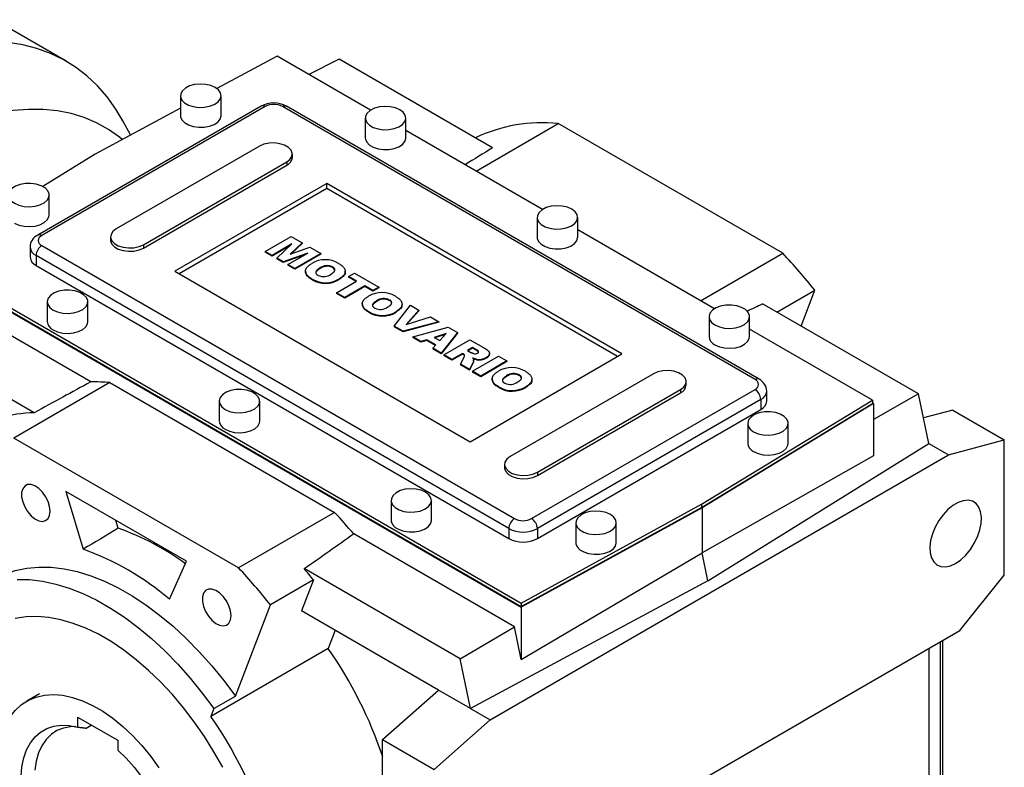
# Model space of a CAD drawing. Extents: x 341 to 3193, y -466 to 1591.
# Drawn here: x 2682 to 2925, y 406 to 590 of the extents above; entities that cross this region are included whole.
import ezdxf

# ---------------------------------------------------------------- set-up
doc = ezdxf.new("R2010")
doc.units = 0
doc.header["$MEASUREMENT"] = 0

msp = doc.modelspace()

# ---------------------------------------------------------------- linework, layer by layer
at = {"color": 7, "linetype": 'Continuous', "lineweight": -3}
for p, q in [((2693.38, 579.97), (2675.7, 590.18)), ((2745.47, 581.21), (2730.59, 573.2)), ((2768.56, 567.88), (2745.47, 581.21)), ((2760.8, 580.45), (2753.35, 576.66)), ((2798.68, 558.58), (2760.8, 580.45)), ((2721.63, 571.43), (2721.63, 566.53)), ((2731.63, 566.53), (2731.63, 571.43)), ((2741.54, 568.88), (2686.39, 537.04)), ((2742.54, 568.78), (2687.39, 536.94)), ((2863.46, 501.43), (2746.78, 568.78)), ((2864.46, 501.52), (2747.78, 568.88)), ((2721.63, 568.38), (2700.61, 557.06)), ((2709.33, 561.76), (2707.41, 565.25)), ((2767.24, 565.92), (2767.24, 561.02)), ((2777.24, 561.02), (2777.24, 565.92)), ((2794.59, 552.86), (2814.88, 564.57)), ((2870.31, 532.57), (2814.88, 564.57)), ((2810.99, 543.39), (2777.24, 562.87)), ((2741.13, 558.98), (2705.77, 538.57)), ((2700.61, 557.06), (2687.64, 549.04)), ((2749.24, 556.23), (2749.24, 557.04)), ((2712.49, 534.69), (2747.84, 555.1)), ((2712.49, 533.88), (2747.84, 554.29)), ((2747.84, 555.1), (2747.84, 554.29)), ((2757.74, 549.8), (2720.27, 528.16)), ((2830.58, 507.75), (2757.74, 549.8)), ((2757.74, 548.57), (2757.74, 549.8)), ((2689.2, 542.04), (2689.2, 546.94)), ((2757.74, 548.57), (2721.33, 527.55)), ((2829.52, 507.14), (2757.74, 548.57)), ((2809.67, 541.43), (2809.67, 536.53)), ((2819.67, 536.53), (2819.67, 541.43)), ((2853.42, 518.9), (2819.67, 538.38)), ((2704.38, 536.63), (2704.38, 535.82)), ((2712.49, 534.69), (2712.49, 533.88)), ((2742.56, 533.01), (2748.99, 536.72)), ((2749.15, 534.89), (2744.23, 532.05)), ((2745.44, 531.34), (2749.15, 534.89)), ((2751.66, 535.18), (2748.72, 532.37)), ((2748.99, 536.72), (2751.66, 535.18)), ((2751.66, 535.02), (2748.99, 532.46)), ((2751.66, 535.18), (2751.66, 535.02)), ((2684.51, 534.08), (2684.51, 531.63)), ((2687.39, 534.49), (2804.06, 467.14)), ((2744.23, 532.05), (2742.56, 533.01)), ((2742.56, 533.01), (2742.56, 532.85)), ((2744.23, 531.88), (2742.56, 532.85)), ((2748.72, 534.48), (2744.23, 531.88)), ((2753.07, 532.62), (2746.94, 530.48)), ((2748.15, 529.78), (2753.07, 532.62)), ((2748.72, 532.37), (2753.59, 534.07)), ((2756.25, 532.53), (2749.82, 528.82)), ((2756.25, 532.37), (2749.82, 528.65)), ((2753.59, 534.07), (2756.25, 532.53)), ((2756.25, 532.53), (2756.25, 532.37)), ((2850.02, 520.86), (2870.31, 532.57)), ((2658.5, 530.35), (2805.75, 445.34)), ((2658.78, 531.17), (2805.75, 446.32)), ((2658.78, 530.35), (2805.75, 445.5)), ((2802.65, 464.69), (2685.97, 532.04)), ((2685.97, 532.04), (2685.97, 529.59)), ((2744.23, 532.05), (2744.23, 531.88)), ((2746.94, 530.48), (2745.44, 531.34)), ((2745.44, 531.34), (2745.44, 531.18)), ((2746.94, 530.32), (2745.44, 531.18)), ((2752.36, 532.21), (2746.94, 530.32)), ((2746.94, 530.48), (2746.94, 530.32)), ((2685.97, 529.59), (2802.65, 462.24)), ((2720.27, 528.16), (2793.1, 486.12)), ((2749.82, 528.82), (2748.15, 529.78)), ((2748.15, 529.78), (2748.15, 529.62)), ((2749.82, 528.65), (2748.15, 529.62)), ((2749.82, 528.82), (2749.82, 528.65)), ((2752.48, 528.18), (2752.48, 527.98)), ((2756.04, 528.94), (2756.04, 528.77)), ((2759.16, 529.21), (2759.16, 529.05)), ((2762.29, 527.94), (2762.29, 528.15)), ((2763.1, 526.84), (2764.6, 527.71)), ((2764.6, 527.71), (2770.61, 524.24)), ((2754.15, 526.22), (2754.15, 526.06)), ((2760.17, 522.84), (2765.1, 525.69)), ((2760.76, 526.27), (2760.76, 526.1)), ((2765.1, 525.69), (2763.1, 526.84)), ((2763.1, 526.84), (2763.1, 526.68)), ((2764.96, 525.6), (2763.1, 526.68)), ((2699.49, 500.85), (2660.4, 523.41)), ((2762.18, 521.68), (2760.17, 522.84)), ((2760.17, 522.84), (2760.17, 522.68)), ((2762.18, 521.52), (2760.17, 522.68)), ((2767.1, 524.53), (2762.18, 521.68)), ((2767.1, 524.37), (2762.18, 521.52)), ((2769.11, 523.37), (2767.1, 524.53)), ((2767.1, 524.53), (2767.1, 524.37)), ((2769.11, 523.21), (2767.1, 524.37)), ((2770.61, 524.24), (2769.11, 523.37)), ((2770.61, 524.08), (2769.11, 523.21)), ((2769.11, 523.37), (2769.11, 523.21)), ((2770.61, 524.24), (2770.61, 524.08)), ((2868.86, 518.07), (2878.19, 523.45)), ((2874.8, 514.64), (2878.19, 523.45)), ((2688.75, 520.61), (2688.75, 515.71)), ((2698.75, 515.71), (2698.75, 520.61)), ((2762.18, 521.68), (2762.18, 521.52)), ((2770.06, 520.84), (2770.06, 520.68)), ((2773.18, 521.12), (2773.18, 520.95)), ((2903.81, 497.89), (2865.3, 520.12)), ((2766.51, 520.09), (2766.51, 519.88)), ((2768.17, 518.13), (2768.17, 517.96)), ((2774.39, 514.63), (2778.37, 519.76)), ((2774.79, 518.17), (2774.79, 518.01)), ((2776.31, 519.85), (2776.31, 520.05)), ((2780.46, 518.55), (2777.3, 515.04)), ((2780.46, 518.39), (2777.5, 515.1)), ((2778.37, 519.76), (2780.46, 518.55)), ((2780.46, 518.55), (2780.46, 518.39)), ((2785.39, 515.71), (2776.56, 513.38)), ((2785.39, 515.55), (2776.56, 513.22)), ((2777.3, 515.04), (2783.36, 516.88)), ((2783.36, 516.88), (2785.39, 515.71)), ((2785.39, 515.71), (2785.39, 515.55)), ((2852.09, 516.94), (2852.09, 512.04)), ((2862.09, 512.04), (2862.09, 516.94)), ((2685.54, 493.27), (2647.67, 515.13)), ((2776.56, 513.38), (2774.39, 514.63)), ((2774.39, 514.63), (2774.39, 514.47)), ((2776.56, 513.22), (2774.39, 514.47)), ((2776.56, 513.38), (2776.56, 513.22)), ((2778.96, 512), (2787.74, 514.35)), ((2790, 513.04), (2785.97, 507.95)), ((2790, 512.88), (2785.97, 507.79)), ((2787.74, 514.35), (2790, 513.04)), ((2790, 513.04), (2790, 512.88)), ((2892.44, 496.37), (2862.09, 513.89)), ((2780.99, 510.82), (2778.96, 512)), ((2778.96, 512), (2778.96, 511.83)), ((2780.99, 510.66), (2778.96, 511.83)), ((2782.4, 511.26), (2780.99, 510.82)), ((2782.4, 511.1), (2780.99, 510.66)), ((2780.99, 510.82), (2780.99, 510.66)), ((2784.64, 509.97), (2782.4, 511.26)), ((2782.4, 511.26), (2782.4, 511.1)), ((2784.54, 509.86), (2782.4, 511.1)), ((2787.21, 512.76), (2784.25, 511.84)), ((2784.25, 511.84), (2785.64, 511.03)), ((2787, 512.53), (2784.43, 511.73)), ((2785.64, 511.03), (2787.21, 512.76)), ((2786.64, 507.56), (2793.07, 511.27)), ((2793.07, 511.27), (2796.4, 509.35)), ((2783.88, 509.16), (2784.64, 509.97)), ((2785.97, 507.95), (2783.88, 509.16)), ((2783.88, 509.16), (2783.88, 508.99)), ((2785.97, 507.79), (2783.88, 508.99)), ((2785.97, 507.95), (2785.97, 507.79)), ((2793.73, 509.35), (2792.48, 508.62)), ((2792.48, 508.62), (2793.33, 508.13)), ((2793.73, 509.18), (2792.62, 508.54)), ((2794.62, 508.84), (2793.73, 509.35)), ((2793.73, 509.35), (2793.73, 509.18)), ((2794.62, 508.67), (2793.73, 509.18)), ((2794.62, 508.84), (2794.62, 508.67)), ((2788.64, 506.41), (2786.64, 507.56)), ((2786.64, 507.56), (2786.64, 507.4)), ((2788.64, 506.24), (2786.64, 507.4)), ((2791.23, 507.9), (2788.64, 506.41)), ((2791.23, 507.74), (2788.64, 506.24)), ((2788.64, 506.41), (2788.64, 506.24)), ((2790.72, 505.21), (2791.61, 506.94)), ((2791.41, 507.8), (2791.23, 507.9)), ((2791.23, 507.9), (2791.23, 507.74)), ((2791.41, 507.64), (2791.23, 507.74)), ((2791.41, 507.8), (2791.41, 507.64)), ((2793.82, 505.53), (2792.98, 503.9)), ((2793.1, 486.12), (2830.58, 507.75)), ((2793.73, 503.47), (2800.16, 507.18)), ((2793.82, 505.53), (2793.82, 505.37)), ((2793.99, 506.03), (2793.99, 506.23)), ((2794.68, 506.48), (2794.68, 506.31)), ((2802.17, 506.02), (2795.74, 502.31)), ((2802.17, 505.86), (2795.74, 502.15)), ((2797.12, 506.87), (2797.12, 506.7)), ((2797.9, 507.69), (2797.9, 507.9)), ((2800.16, 507.18), (2802.17, 506.02)), ((2802.17, 506.02), (2802.17, 505.86)), ((2792.98, 503.9), (2790.72, 505.21)), ((2790.72, 505.21), (2790.72, 505.04)), ((2792.98, 503.74), (2790.72, 505.04)), ((2793.82, 505.37), (2792.98, 503.74)), ((2792.98, 503.9), (2792.98, 503.74)), ((2793.73, 503.47), (2793.73, 503.3)), ((2795.74, 502.31), (2793.73, 503.47)), ((2795.74, 502.15), (2793.73, 503.3)), ((2704.22, 500.69), (2680.53, 487.01)), ((2704.22, 500.69), (2759.65, 468.69)), ((2795.74, 502.31), (2795.74, 502.15)), ((2798.57, 501.58), (2798.57, 501.38)), ((2802.12, 502.33), (2802.12, 502.17)), ((2838.35, 502.85), (2803, 482.44)), ((2805.24, 502.61), (2805.24, 502.45)), ((2808.37, 501.34), (2808.37, 501.54)), ((2846.46, 500.1), (2846.46, 500.92)), ((2800.23, 499.62), (2800.23, 499.46)), ((2806.85, 499.66), (2806.85, 499.5)), ((2808.3, 467.14), (2863.46, 498.98)), ((2809.72, 478.57), (2845.07, 498.98)), ((2845.07, 498.98), (2845.07, 498.16)), ((2866.34, 496.12), (2866.34, 498.57)), ((2731.18, 496.12), (2731.18, 491.22)), ((2741.18, 491.22), (2741.18, 496.12)), ((2809.72, 477.75), (2845.07, 498.16)), ((2864.87, 496.53), (2809.72, 464.69)), ((2850.23, 470.69), (2892.44, 496.37)), ((2864.87, 496.53), (2864.87, 494.08)), ((2892.44, 496.37), (2892.44, 495.55)), ((2903.81, 497.89), (2892.72, 491.6)), ((2906.31, 485.66), (2903.81, 497.89)), ((2809.72, 462.24), (2864.87, 494.08)), ((2850.23, 469.87), (2892.44, 495.55)), ((2892.72, 495.55), (2850.37, 469.79)), ((2892.72, 495.55), (2892.44, 495.71)), ((2892.72, 495.55), (2892.72, 482.63)), ((2912.25, 493.89), (2905.02, 491.96)), ((2912.25, 493.89), (2924.97, 486.54)), ((2861.64, 490.61), (2861.64, 485.71)), ((2871.64, 485.71), (2871.64, 490.61)), ((2735.96, 455.02), (2680.53, 487.01)), ((2911.19, 482.85), (2924.97, 486.54)), ((2924.97, 453.21), (2924.97, 486.54)), ((2851.79, 451.83), (2906.31, 485.66)), ((2906.31, 485.66), (2911.19, 482.85)), ((2798.05, 417.54), (2911.19, 482.85)), ((2892.72, 482.63), (2850.37, 458.74)), ((2801.61, 480.51), (2801.61, 479.69)), ((2809.72, 478.57), (2809.72, 477.75)), ((2723.12, 456.65), (2693.37, 473.83)), ((2693.37, 473.83), (2697.61, 459.58)), ((2773.6, 471.63), (2773.6, 466.73)), ((2783.6, 466.73), (2783.6, 471.63)), ((2805.75, 446.32), (2850.23, 470.69)), ((2805.75, 445.5), (2850.23, 469.87)), ((2850.37, 469.79), (2805.75, 445.34)), ((2850.23, 470.69), (2850.23, 469.87)), ((2850.37, 469.79), (2850.37, 458.74)), ((2706.27, 464.77), (2705.69, 466.71)), ((2759.65, 468.69), (2735.96, 455.02)), ((2802.65, 464.69), (2802.65, 462.24)), ((2809.72, 464.69), (2809.72, 462.24)), ((2819.21, 466.12), (2819.21, 461.22)), ((2829.21, 461.22), (2829.21, 466.12)), ((2804.11, 440.45), (2764.38, 463.39)), ((2805.75, 432.42), (2850.37, 458.74)), ((2851.79, 451.83), (2850.37, 458.74)), ((2718.89, 447.3), (2723.12, 456.65)), ((2790.67, 432.58), (2752.17, 454.81)), ((2914.01, 439.57), (2924.97, 453.21)), ((2754.45, 452.02), (2743.84, 445.89)), ((2754.45, 452.02), (2751.51, 444.4)), ((2851.79, 451.83), (2793.18, 420.35)), ((2735.17, 423.37), (2743.84, 445.89)), ((2805.75, 446.32), (2805.75, 445.5)), ((2805.75, 445.34), (2805.75, 432.42)), ((2785.32, 424.88), (2751.51, 444.4)), ((2790.67, 432.58), (2804.11, 440.45)), ((2805.75, 432.42), (2804.11, 440.45)), ((2759.84, 439.6), (2758.1, 435.09)), ((2795.22, 370.99), (2914.01, 439.57)), ((2758.1, 435.09), (2729.11, 418.35)), ((2906.38, 435.17), (2906.38, 359.06)), ((2909.21, 360.69), (2909.21, 436.8)), ((2909.77, 401.6), (2909.77, 437.12)), ((2793.18, 420.35), (2790.67, 432.58)), ((2686.86, 423.96), (2683.68, 422.12)), ((2729.86, 420.31), (2735.17, 423.37)), ((2771.53, 412.66), (2785.32, 424.88)), ((2793.18, 420.35), (2785.32, 424.88)), ((2696.23, 418.18), (2706.13, 412.47)), ((2696.23, 418.18), (2696.23, 415.73)), ((2729.86, 420.31), (2729.11, 418.35)), ((2793.18, 420.35), (2798.05, 417.54)), ((2698.35, 415.49), (2699.62, 416.22)), ((2784.26, 405.31), (2798.05, 417.54)), ((2706.13, 412.47), (2706.13, 410.02)), ((2771.53, 412.66), (2784.26, 405.31)), ((2771.53, 398.27), (2771.53, 412.66))]:
    msp.add_line(p, q, dxfattribs=at)
at = {"color": 7, "linetype": 'Continuous', "lineweight": -3, "flags": 128}
for points in [[(2707.41, 565.25), (2705.69, 568.12), (2703.51, 571.15), (2701.11, 573.89), (2698.51, 576.35), (2695.7, 578.5), (2692.71, 580.35), (2689.54, 581.88), (2686.2, 583.09), (2682.71, 583.98), (2679.07, 584.54)], [(2730.17, 573.47), (2729.08, 573.95), (2727.82, 574.24), (2726.46, 574.32), (2725.12, 574.18), (2723.89, 573.85), (2722.86, 573.33), (2722.12, 572.67), (2721.7, 571.92), (2721.66, 571.14), (2721.98, 570.37), (2722.65, 569.69), (2723.61, 569.13), (2724.8, 568.75), (2726.12, 568.56), (2727.48, 568.59), (2728.78, 568.83), (2729.92, 569.26), (2730.81, 569.85), (2731.4, 570.56), (2731.63, 571.33), (2731.49, 572.12), (2730.99, 572.85), (2730.17, 573.47)], [(2746.78, 568.78), (2747.06, 568.91), (2747.33, 568.97), (2747.57, 568.96), (2747.78, 568.88), (2747.78, 568.88)], [(2775.78, 567.96), (2774.69, 568.44), (2773.42, 568.73), (2772.07, 568.81), (2770.73, 568.67), (2769.5, 568.34), (2768.47, 567.82), (2767.72, 567.16), (2767.31, 566.41), (2767.27, 565.63), (2767.59, 564.86), (2768.26, 564.18), (2769.22, 563.62), (2770.41, 563.24), (2771.73, 563.05), (2773.09, 563.08), (2774.39, 563.32), (2775.53, 563.75), (2776.42, 564.34), (2777.01, 565.05), (2777.24, 565.82), (2777.1, 566.61), (2776.6, 567.34), (2775.78, 567.96)], [(2707.27, 560.65), (2706.58, 561.21), (2703.85, 563.14), (2700.94, 564.75), (2697.86, 566.06), (2694.62, 567.04), (2691.24, 567.71), (2687.72, 568.05), (2684.08, 568.06), (2680.33, 567.75), (2676.49, 567.12), (2672.58, 566.17), (2668.6, 564.89), (2664.57, 563.31), (2660.66, 561.48)], [(2721.63, 566.53), (2721.66, 566.24), (2721.98, 565.47), (2722.65, 564.79), (2723.61, 564.23), (2724.8, 563.85), (2726.12, 563.66), (2727.48, 563.69), (2728.78, 563.93), (2729.92, 564.36), (2730.81, 564.95), (2731.4, 565.66), (2731.63, 566.44), (2731.63, 566.53)], [(2747.84, 555.1), (2748.65, 555.73), (2749.13, 556.46), (2749.22, 557.24), (2748.94, 558), (2748.29, 558.69), (2747.33, 559.24), (2746.15, 559.61), (2744.82, 559.78), (2743.48, 559.72), (2742.21, 559.45), (2741.13, 558.98)], [(2767.24, 561.02), (2767.27, 560.73), (2767.59, 559.96), (2768.26, 559.28), (2769.22, 558.72), (2770.41, 558.34), (2771.73, 558.15), (2773.09, 558.18), (2774.39, 558.42), (2775.53, 558.85), (2776.42, 559.44), (2777.01, 560.15), (2777.24, 560.92), (2777.24, 561.02)], [(2680.67, 544.9), (2681.75, 544.42), (2683.02, 544.14), (2684.38, 544.06), (2685.72, 544.19), (2686.95, 544.53), (2687.97, 545.04), (2688.72, 545.7), (2689.13, 546.45), (2689.18, 547.24), (2688.86, 548), (2688.19, 548.68), (2687.23, 549.24), (2686.04, 549.63), (2684.72, 549.81), (2683.36, 549.79), (2682.06, 549.55), (2680.92, 549.12), (2680.02, 548.52), (2679.44, 547.81), (2679.21, 547.04), (2679.35, 546.26), (2679.85, 545.53), (2680.67, 544.9)], [(2680.67, 540), (2681.75, 539.53), (2683.02, 539.24), (2684.38, 539.16), (2685.72, 539.29), (2686.95, 539.63), (2687.97, 540.14), (2688.72, 540.8), (2689.13, 541.55), (2689.2, 542.04)], [(2818.2, 543.47), (2817.12, 543.95), (2815.85, 544.23), (2814.5, 544.31), (2813.15, 544.18), (2811.92, 543.84), (2810.9, 543.33), (2810.15, 542.67), (2809.74, 541.92), (2809.69, 541.13), (2810.01, 540.37), (2810.68, 539.69), (2811.64, 539.13), (2812.83, 538.74), (2814.15, 538.56), (2815.52, 538.59), (2816.81, 538.82), (2817.95, 539.25), (2818.85, 539.85), (2819.43, 540.56), (2819.66, 541.33), (2819.52, 542.11), (2819.02, 542.84), (2818.2, 543.47)], [(2705.77, 538.57), (2704.96, 537.95), (2704.49, 537.22), (2704.39, 536.44), (2704.68, 535.68), (2705.33, 534.99), (2706.28, 534.44), (2707.47, 534.06), (2708.79, 533.9), (2710.14, 533.95), (2711.41, 534.23), (2712.49, 534.69)], [(2704.38, 535.82), (2704.39, 535.62), (2704.68, 534.86), (2705.33, 534.17), (2706.28, 533.62), (2707.47, 533.25), (2708.79, 533.08), (2710.14, 533.14), (2711.41, 533.41), (2712.49, 533.88)], [(2809.67, 536.53), (2809.69, 536.24), (2810.01, 535.47), (2810.68, 534.79), (2811.64, 534.23), (2812.83, 533.85), (2814.15, 533.66), (2815.52, 533.69), (2816.81, 533.92), (2817.95, 534.36), (2818.85, 534.95), (2819.43, 535.66), (2819.66, 536.43), (2819.67, 536.53)], [(2690.22, 518.57), (2691.3, 518.1), (2692.57, 517.81), (2693.92, 517.73), (2695.26, 517.86), (2696.49, 518.2), (2697.52, 518.71), (2698.27, 519.37), (2698.68, 520.12), (2698.72, 520.91), (2698.4, 521.67), (2697.73, 522.36), (2696.77, 522.91), (2695.59, 523.3), (2694.26, 523.48), (2692.9, 523.46), (2691.6, 523.22), (2690.46, 522.79), (2689.57, 522.19), (2688.99, 521.48), (2688.75, 520.71), (2688.89, 519.93), (2689.39, 519.2), (2690.22, 518.57)], [(2853.56, 514.9), (2854.64, 514.42), (2855.91, 514.13), (2857.26, 514.05), (2858.61, 514.19), (2859.83, 514.52), (2860.86, 515.04), (2861.61, 515.7), (2862.02, 516.45), (2862.07, 517.23), (2861.74, 518), (2861.08, 518.68), (2860.11, 519.24), (2858.93, 519.62), (2857.6, 519.81), (2856.24, 519.78), (2854.95, 519.54), (2853.81, 519.11), (2852.91, 518.52), (2852.33, 517.81), (2852.1, 517.04), (2852.23, 516.25), (2852.73, 515.52), (2853.56, 514.9)], [(2690.22, 513.67), (2691.3, 513.2), (2692.57, 512.91), (2693.92, 512.83), (2695.26, 512.96), (2696.49, 513.3), (2697.52, 513.82), (2698.27, 514.47), (2698.68, 515.22), (2698.75, 515.71)], [(2853.56, 510), (2854.64, 509.52), (2855.91, 509.23), (2857.26, 509.15), (2858.61, 509.29), (2859.83, 509.62), (2860.86, 510.14), (2861.61, 510.8), (2862.02, 511.55), (2862.09, 512.04)], [(2845.07, 498.98), (2845.88, 499.6), (2846.35, 500.33), (2846.45, 501.11), (2846.16, 501.87), (2845.52, 502.56), (2844.56, 503.11), (2843.37, 503.48), (2842.05, 503.65), (2840.7, 503.6), (2839.44, 503.32), (2838.35, 502.85)], [(2732.64, 494.08), (2733.73, 493.6), (2734.99, 493.31), (2736.35, 493.23), (2737.69, 493.37), (2738.92, 493.71), (2739.95, 494.22), (2740.69, 494.88), (2741.1, 495.63), (2741.15, 496.41), (2740.83, 497.18), (2740.16, 497.86), (2739.2, 498.42), (2738.01, 498.8), (2736.69, 498.99), (2735.33, 498.96), (2734.03, 498.73), (2732.89, 498.29), (2732, 497.7), (2731.41, 496.99), (2731.18, 496.22), (2731.32, 495.44), (2731.82, 494.7), (2732.64, 494.08)], [(2863.1, 488.57), (2864.19, 488.09), (2865.45, 487.8), (2866.81, 487.72), (2868.15, 487.86), (2869.38, 488.19), (2870.41, 488.71), (2871.15, 489.37), (2871.57, 490.12), (2871.61, 490.9), (2871.29, 491.67), (2870.62, 492.35), (2869.66, 492.91), (2868.47, 493.29), (2867.15, 493.48), (2865.79, 493.45), (2864.49, 493.22), (2863.35, 492.78), (2862.46, 492.19), (2861.87, 491.48), (2861.64, 490.71), (2861.78, 489.93), (2862.28, 489.19), (2863.1, 488.57)], [(2732.64, 489.18), (2733.73, 488.7), (2734.99, 488.42), (2736.35, 488.34), (2737.69, 488.47), (2738.92, 488.81), (2739.95, 489.32), (2740.69, 489.98), (2741.1, 490.73), (2741.18, 491.22)], [(2863.1, 483.67), (2864.19, 483.19), (2865.45, 482.9), (2866.81, 482.82), (2868.15, 482.96), (2869.38, 483.3), (2870.41, 483.81), (2871.15, 484.47), (2871.57, 485.22), (2871.64, 485.71)], [(2803, 482.44), (2802.19, 481.82), (2801.72, 481.09), (2801.62, 480.31), (2801.91, 479.55), (2802.56, 478.86), (2803.51, 478.31), (2804.7, 477.94), (2806.02, 477.77), (2807.37, 477.83), (2808.63, 478.1), (2809.72, 478.57)], [(2801.61, 479.69), (2801.62, 479.49), (2801.91, 478.73), (2802.56, 478.05), (2803.51, 477.49), (2804.7, 477.12), (2806.02, 476.95), (2807.37, 477.01), (2808.63, 477.28), (2809.72, 477.75)], [(2689.46, 468.97), (2689.33, 470.15), (2688.94, 471.39), (2688.34, 472.61), (2687.55, 473.7), (2686.64, 474.6), (2685.68, 475.23), (2684.74, 475.55), (2683.88, 475.53), (2683.18, 475.18), (2682.68, 474.51), (2682.42, 473.59), (2682.42, 472.48), (2682.68, 471.26), (2683.18, 470.02), (2683.88, 468.86), (2684.74, 467.85), (2685.68, 467.08), (2686.64, 466.6), (2687.55, 466.45), (2688.34, 466.64), (2688.94, 467.15), (2689.33, 467.95), (2689.46, 468.97)], [(2782.14, 473.67), (2781.05, 474.14), (2779.79, 474.43), (2778.43, 474.51), (2777.09, 474.38), (2775.86, 474.04), (2774.84, 473.52), (2774.09, 472.87), (2773.68, 472.12), (2773.63, 471.33), (2773.95, 470.57), (2774.62, 469.88), (2775.58, 469.33), (2776.77, 468.94), (2778.09, 468.76), (2779.45, 468.78), (2780.75, 469.02), (2781.89, 469.45), (2782.78, 470.04), (2783.37, 470.75), (2783.6, 471.53), (2783.46, 472.31), (2782.96, 473.04), (2782.14, 473.67)], [(2912.95, 456.11), (2914.23, 457), (2915.46, 458.15), (2916.59, 459.52), (2917.57, 461.06), (2918.35, 462.69), (2918.92, 464.35), (2919.24, 465.97), (2919.31, 467.5), (2919.11, 468.85), (2918.67, 469.99), (2917.99, 470.86), (2917.1, 471.42), (2916.04, 471.66), (2914.86, 471.57), (2913.6, 471.14), (2912.31, 470.4), (2911.05, 469.37), (2909.87, 468.1), (2908.81, 466.64), (2907.92, 465.05), (2907.24, 463.39), (2906.79, 461.74), (2906.6, 460.16), (2906.66, 458.71), (2906.99, 457.46), (2907.55, 456.45), (2908.34, 455.73), (2909.32, 455.33), (2910.44, 455.25), (2911.67, 455.52), (2912.95, 456.11)], [(2773.6, 466.73), (2773.63, 466.43), (2773.95, 465.67), (2774.62, 464.98), (2775.58, 464.43), (2776.77, 464.04), (2778.09, 463.86), (2779.45, 463.88), (2780.75, 464.12), (2781.89, 464.55), (2782.78, 465.14), (2783.37, 465.85), (2783.6, 466.63), (2783.6, 466.73)], [(2827.75, 468.16), (2826.66, 468.63), (2825.4, 468.92), (2824.04, 469), (2822.7, 468.87), (2821.47, 468.53), (2820.44, 468.01), (2819.7, 467.36), (2819.28, 466.61), (2819.24, 465.82), (2819.56, 465.06), (2820.23, 464.37), (2821.19, 463.82), (2822.38, 463.43), (2823.7, 463.24), (2825.06, 463.27), (2826.36, 463.51), (2827.5, 463.94), (2828.39, 464.53), (2828.98, 465.24), (2829.21, 466.02), (2829.07, 466.8), (2828.57, 467.53), (2827.75, 468.16)], [(2819.21, 461.22), (2819.24, 460.92), (2819.56, 460.16), (2820.23, 459.47), (2821.19, 458.92), (2822.38, 458.53), (2823.7, 458.35), (2825.06, 458.37), (2826.36, 458.61), (2827.5, 459.04), (2828.39, 459.63), (2828.98, 460.34), (2829.21, 461.12), (2829.21, 461.22)], [(2675.75, 452.18), (2678.19, 453.4), (2680.86, 454.33), (2683.68, 454.93), (2686.63, 455.21), (2689.71, 455.16), (2692.88, 454.78), (2696.14, 454.08), (2699.47, 453.06), (2702.84, 451.72), (2706.25, 450.07), (2709.67, 448.12), (2713.07, 445.89), (2716.46, 443.37), (2719.79, 440.6), (2723.07, 437.58), (2726.26, 434.32), (2729.35, 430.86), (2732.32, 427.2), (2735.17, 423.37)], [(2681.33, 452.15), (2684.4, 452.1), (2687.58, 451.72), (2690.84, 451.02), (2694.16, 450), (2697.54, 448.66), (2700.95, 447.01), (2704.36, 445.06), (2707.77, 442.82), (2711.15, 440.31), (2714.49, 437.54), (2717.76, 434.52), (2720.95, 431.26), (2724.05, 427.8), (2727.02, 424.14), (2729.86, 420.31)], [(2734.11, 443.2), (2733.98, 444.38), (2733.59, 445.62), (2732.98, 446.83), (2732.2, 447.93), (2731.29, 448.82), (2730.33, 449.45), (2729.39, 449.77), (2728.53, 449.75), (2727.83, 449.4), (2727.33, 448.74), (2727.07, 447.82), (2727.07, 446.71), (2727.33, 445.49), (2727.83, 444.25), (2728.53, 443.08), (2729.39, 442.08), (2730.33, 441.31), (2731.29, 440.83), (2732.2, 440.68), (2732.98, 440.86), (2733.59, 441.38), (2733.98, 442.17), (2734.11, 443.2)], [(2732.05, 405.81), (2729.88, 409.67), (2727.54, 413.42), (2725.04, 417.04), (2722.39, 420.5), (2719.62, 423.78), (2716.73, 426.86), (2713.76, 429.72), (2710.72, 432.34), (2707.63, 434.71), (2704.51, 436.8), (2701.38, 438.61), (2698.26, 440.12), (2695.16, 441.32), (2692.12, 442.21), (2689.15, 442.78), (2686.27, 443.03), (2683.5, 442.95), (2680.85, 442.54)], [(2676.55, 403.13), (2676.43, 406.1), (2676.55, 408.91), (2676.93, 411.56), (2677.56, 414), (2678.43, 416.21), (2679.54, 418.17), (2680.86, 419.86), (2682.4, 421.27), (2684.12, 422.37), (2686.03, 423.15), (2688.08, 423.62), (2690.28, 423.76), (2692.58, 423.57), (2694.97, 423.06), (2697.43, 422.22), (2699.92, 421.08), (2702.43, 419.63), (2704.92, 417.9), (2707.38, 415.89), (2709.77, 413.65), (2712.07, 411.18), (2714.27, 408.51), (2716.32, 405.66)], [(2682.29, 403.59), (2682.5, 405.96), (2682.96, 408.15), (2683.66, 410.13), (2684.59, 411.86), (2685.74, 413.32), (2687.1, 414.5), (2688.64, 415.38), (2690.34, 415.95), (2692.19, 416.2), (2694.16, 416.13), (2696.23, 415.73)], [(2695.75, 415.85), (2694.48, 415.82), (2692.73, 415.5), (2691.12, 414.86), (2689.68, 413.91), (2688.44, 412.67), (2687.41, 411.15), (2686.6, 409.37), (2686.03, 407.37), (2685.7, 405.15)], [(2706.13, 410.02), (2708.19, 408.03), (2710.16, 405.83), (2712.01, 403.45)]]:
    msp.add_lwpolyline(points, dxfattribs=at)
at = {"color": 7, "linetype": 'Continuous', "lineweight": -3}
for centre, radius, start, end in [((2744.66, 563.17), 6.5, 61.3124, 118.6876), ((2741.96, 567.96), 1.01, 54.3824, 114.3071), ((2744.66, 564.69), 4.61, 62.6097, 117.3903), ((2810.91, 526.61), 38.17, 84.0258, 115.5819), ((2746.9, 556.44), 2.35, 293.7953, 354.8845), ((2686.8, 536.12), 1.01, 54.3836, 114.2932), ((2687.7, 534.15), 3.18, 114.3506, 181.1544), ((2687.85, 535.71), 1.31, 110.7834, 249.2166), ((2687.01, 534.33), 2.52, 185.736, 245.6218), ((2689.04, 531.9), 3.07, 122.6055, 177.3945), ((2756.18, 425.94), 156.19, 38.6299, 43.0533), ((2687.01, 531.88), 2.51, 185.6948, 245.6253), ((2757.34, 524.45), 6.54, 59.3897, 120.337), ((2756.93, 529.94), 3.11, 244.4005, 306.773), ((2757.82, 526.56), 2.97, 63.2595, 126.8679), ((2757.82, 526.4), 2.97, 63.2595, 126.8679), ((2757.42, 531.76), 6.43, 239.3939, 301.3494), ((2757.42, 531.59), 6.43, 239.3939, 301.3494), ((2771.36, 516.35), 6.54, 59.3897, 120.337), ((2771.84, 518.46), 2.97, 63.2595, 126.8679), ((2771.84, 518.3), 2.97, 63.2595, 126.8679), ((2771.45, 523.66), 6.43, 239.3939, 301.3494), ((2771.45, 523.5), 6.43, 239.3939, 301.3494), ((2770.96, 521.84), 3.11, 244.4005, 306.773), ((2691.23, 515.95), 2.49, 185.3828, 245.9373), ((2854.57, 512.27), 2.49, 185.3828, 245.9373), ((2794.39, 509.01), 1.22, 248.7864, 297.5646), ((2795.35, 510.08), 3.66, 259.4529, 298.806), ((2795.35, 509.91), 3.66, 259.4529, 298.806), ((2803.42, 497.85), 6.54, 59.3897, 120.337), ((2700.31, 455.39), 45.46, 85.0639, 91.0329), ((2803.01, 503.33), 3.11, 244.4005, 306.773), ((2803.9, 499.96), 2.97, 63.2595, 126.8679), ((2803.9, 499.79), 2.97, 63.2595, 126.8679), ((2864.04, 500.66), 0.959, 64.0366, 127.2541), ((2862.99, 500.2), 1.31, 290.7834, 69.2166), ((2862.91, 498.48), 3.41, 1.4495, 63.0593), ((2803.5, 505.15), 6.43, 239.3939, 301.3494), ((2803.5, 504.99), 6.43, 239.3939, 301.3494), ((2844.12, 500.31), 2.35, 293.7953, 354.8845), ((2861.8, 496.39), 3.07, 2.6055, 57.3945), ((2863.88, 498.78), 2.46, 293.6928, 355.0246), ((2863.83, 496.37), 2.51, 294.3747, 354.3052), ((2686.56, 457.35), 35.93, 91.6332, 119.5238), ((2733.66, 491.45), 2.49, 185.3828, 245.9373), ((2864.12, 485.94), 2.49, 185.3828, 245.9373), ((2647.41, 363.76), 153.65, 40.4226, 43.0726), ((2805.72, 464.55), 3.07, 122.6055, 177.3945), ((2806.18, 471.23), 4.61, 242.6097, 297.3903), ((2806.65, 464.55), 3.07, 2.6055, 57.3945), ((2685.24, 404.83), 63.52, 53.7085, 70.6652), ((2806.18, 471.51), 7.69, 242.6097, 297.3903), ((2806.18, 469.06), 7.69, 242.6097, 297.3903), ((2675.03, 395.9), 67.57, 49.5262, 70.4792), ((2621.83, 348.38), 156.19, 38.6299, 43.0533), ((2629.15, 351.8), 160.45, 38.6558, 39.9429), ((2672.37, 375.16), 104.6, 18.5502, 34.9551), ((2644.78, 359.22), 102.99, 14.6158, 35.0397)]:
    msp.add_arc(centre, radius, start, end, dxfattribs=at)
for centre, major_axis, ratio, start_param, end_param in [((4618.07, 1498.41), (2025.86, 1086.33), 0.030192, 2.669739, 2.677401), ((4618.07, 1498.41), (2025.86, 1086.33), 0.030192, 3.647104, 3.650883), ((932.77, -629.07), (2025.77, 1249.77), 0.030197, 0.492958, 0.506851), ((932.77, -629.07), (2025.77, 1249.77), 0.030197, 5.808892, 5.822786)]:
    msp.add_ellipse(centre, major_axis=major_axis, ratio=ratio, start_param=start_param, end_param=end_param, dxfattribs=at)
for points, knots in [([(2754.15, 526.22), (2754.06, 526.28), (2753.89, 526.38), (2753.65, 526.53), (2753.43, 526.69), (2753.24, 526.85), (2753.07, 527), (2752.92, 527.15), (2752.79, 527.31), (2752.68, 527.46), (2752.6, 527.62), (2752.54, 527.77), (2752.5, 527.93), (2752.48, 528.09), (2752.48, 528.26), (2752.5, 528.42), (2752.55, 528.59), (2752.61, 528.76), (2752.7, 528.93), (2752.81, 529.1), (2752.95, 529.27), (2753.12, 529.44), (2753.31, 529.61), (2753.53, 529.77), (2753.77, 529.93), (2753.94, 530.04), (2754.03, 530.09)], [0, 0, 0, 0, 0.049265, 0.096677, 0.141872, 0.185416, 0.226951, 0.267082, 0.305493, 0.342904, 0.379519, 0.41576, 0.451977, 0.488591, 0.52564, 0.563299, 0.601786, 0.641304, 0.681713, 0.722898, 0.765127, 0.808941, 0.853783, 0.900597, 0.949282, 1, 1, 1, 1]), ([(2760.66, 530.08), (2760.79, 530), (2761.04, 529.85), (2761.37, 529.61), (2761.65, 529.38), (2761.88, 529.14), (2762.06, 528.89), (2762.19, 528.65), (2762.27, 528.4), (2762.29, 528.15), (2762.28, 527.9), (2762.21, 527.66), (2762.09, 527.42), (2761.92, 527.18), (2761.7, 526.94), (2761.44, 526.71), (2761.13, 526.48), (2760.89, 526.34), (2760.76, 526.27)], [0, 0, 0, 0, 0.073518, 0.143234, 0.20931, 0.272534, 0.332953, 0.391772, 0.449371, 0.506841, 0.564069, 0.620946, 0.678708, 0.737726, 0.798902, 0.862615, 0.929429, 1, 1, 1, 1]), ([(2754.15, 526.06), (2753.64, 526.37), (2752.72, 526.92), (2752.62, 527.68), (2752.58, 528.01)], [0, 0, 0, 0, 0.556559, 1, 1, 1, 1]), ([(2756.04, 528.77), (2755.82, 528.63), (2755.38, 528.35), (2754.97, 527.95), (2755.04, 527.73), (2755.05, 527.7)], [0, 0, 0, 0, 0.465874, 0.928191, 1, 1, 1, 1]), ([(2756.04, 528.94), (2755.96, 528.89), (2755.81, 528.8), (2755.62, 528.67), (2755.45, 528.54), (2755.31, 528.41), (2755.19, 528.29), (2755.11, 528.17), (2755.05, 528.05), (2755.02, 527.94), (2755.02, 527.83), (2755.03, 527.72), (2755.07, 527.61), (2755.13, 527.51), (2755.21, 527.41), (2755.32, 527.31), (2755.44, 527.22), (2755.54, 527.16), (2755.58, 527.13)], [0, 0, 0, 0, 0.0906437, 0.174872, 0.2529973, 0.3253009, 0.3921904, 0.4545764, 0.5132558, 0.5681405, 0.6213693, 0.6733524, 0.7251865, 0.777162, 0.8299581, 0.8842232, 0.9405551, 1, 1, 1, 1]), ([(2758.8, 527.44), (2758.87, 527.49), (2759, 527.57), (2759.19, 527.69), (2759.35, 527.82), (2759.47, 527.94), (2759.58, 528.06), (2759.66, 528.17), (2759.71, 528.29), (2759.74, 528.4), (2759.74, 528.51), (2759.72, 528.62), (2759.68, 528.73), (2759.61, 528.83), (2759.53, 528.93), (2759.43, 529.03), (2759.3, 529.12), (2759.21, 529.18), (2759.16, 529.21)], [0, 0, 0, 0, 0.086663, 0.167813, 0.243263, 0.313437, 0.379192, 0.441249, 0.499872, 0.555641, 0.610222, 0.663607, 0.716484, 0.770031, 0.824178, 0.880221, 0.939034, 1, 1, 1, 1]), ([(2759.72, 528.3), (2759.7, 528.43), (2759.66, 528.72), (2759.33, 528.93), (2759.16, 529.05)], [0, 0, 0, 0, 0.468302, 1, 1, 1, 1]), ([(2762.21, 527.96), (2762.23, 527.89), (2762.38, 527.51), (2761.82, 526.82), (2761.12, 526.34), (2760.76, 526.1)], [0, 0, 0, 0, 0.0956554, 0.5470073, 1, 1, 1, 1]), ([(2768.17, 518.13), (2768.08, 518.18), (2767.91, 518.28), (2767.67, 518.44), (2767.46, 518.59), (2767.26, 518.75), (2767.09, 518.9), (2766.94, 519.06), (2766.81, 519.21), (2766.71, 519.37), (2766.63, 519.52), (2766.56, 519.68), (2766.52, 519.84), (2766.51, 520), (2766.51, 520.16), (2766.53, 520.33), (2766.57, 520.5), (2766.64, 520.67), (2766.72, 520.84), (2766.84, 521.01), (2766.98, 521.18), (2767.14, 521.34), (2767.34, 521.51), (2767.55, 521.67), (2767.79, 521.84), (2767.97, 521.94), (2768.06, 522)], [0, 0, 0, 0, 0.049265, 0.096677, 0.141872, 0.185416, 0.226951, 0.267082, 0.305493, 0.342904, 0.379519, 0.41576, 0.451977, 0.488591, 0.52564, 0.563299, 0.601786, 0.641304, 0.681713, 0.722898, 0.765127, 0.808941, 0.853783, 0.900597, 0.949282, 1, 1, 1, 1]), ([(2770.06, 520.68), (2769.84, 520.53), (2769.4, 520.25), (2769, 519.85), (2769.06, 519.63), (2769.07, 519.6)], [0, 0, 0, 0, 0.465874, 0.928191, 1, 1, 1, 1]), ([(2770.06, 520.84), (2769.99, 520.79), (2769.84, 520.71), (2769.64, 520.57), (2769.47, 520.44), (2769.33, 520.32), (2769.22, 520.19), (2769.13, 520.07), (2769.07, 519.96), (2769.04, 519.84), (2769.04, 519.73), (2769.06, 519.62), (2769.1, 519.51), (2769.16, 519.41), (2769.24, 519.31), (2769.34, 519.21), (2769.46, 519.12), (2769.56, 519.06), (2769.61, 519.03)], [0, 0, 0, 0, 0.0906437, 0.174872, 0.2529973, 0.3253009, 0.3921904, 0.4545764, 0.5132558, 0.5681405, 0.6213693, 0.6733524, 0.7251865, 0.777162, 0.8299581, 0.8842232, 0.9405551, 1, 1, 1, 1]), ([(2772.82, 519.35), (2772.89, 519.39), (2773.03, 519.47), (2773.21, 519.6), (2773.37, 519.72), (2773.5, 519.84), (2773.61, 519.96), (2773.69, 520.08), (2773.74, 520.19), (2773.76, 520.31), (2773.76, 520.42), (2773.74, 520.53), (2773.7, 520.63), (2773.64, 520.73), (2773.56, 520.84), (2773.45, 520.93), (2773.33, 521.03), (2773.23, 521.09), (2773.18, 521.12)], [0, 0, 0, 0, 0.086663, 0.167813, 0.243263, 0.313437, 0.379192, 0.441249, 0.499872, 0.555641, 0.610222, 0.663607, 0.716484, 0.770031, 0.824178, 0.880221, 0.939034, 1, 1, 1, 1]), ([(2773.74, 520.2), (2773.72, 520.34), (2773.68, 520.62), (2773.36, 520.84), (2773.18, 520.95)], [0, 0, 0, 0, 0.468302, 1, 1, 1, 1]), ([(2774.69, 521.98), (2774.82, 521.9), (2775.07, 521.75), (2775.39, 521.52), (2775.67, 521.28), (2775.9, 521.04), (2776.08, 520.8), (2776.21, 520.55), (2776.29, 520.3), (2776.32, 520.06), (2776.3, 519.81), (2776.23, 519.56), (2776.11, 519.32), (2775.95, 519.08), (2775.73, 518.85), (2775.46, 518.62), (2775.15, 518.39), (2774.91, 518.24), (2774.79, 518.17)], [0, 0, 0, 0, 0.073518, 0.143234, 0.20931, 0.272534, 0.332953, 0.391772, 0.449371, 0.506841, 0.564069, 0.620946, 0.678708, 0.737726, 0.798902, 0.862615, 0.929429, 1, 1, 1, 1]), ([(2768.17, 517.96), (2767.66, 518.27), (2766.75, 518.82), (2766.65, 519.58), (2766.6, 519.91)], [0, 0, 0, 0, 0.5565593, 1, 1, 1, 1]), ([(2776.23, 519.86), (2776.26, 519.79), (2776.4, 519.42), (2775.84, 518.72), (2775.14, 518.24), (2774.79, 518.01)], [0, 0, 0, 0, 0.095655, 0.547007, 1, 1, 1, 1]), ([(2793.33, 508.13), (2793.36, 508.12), (2793.43, 508.08), (2793.57, 508.02), (2793.74, 507.95), (2793.88, 507.9), (2793.95, 507.87)], [0, 0, 0, 0, 0.157136, 0.376219, 0.657869, 1, 1, 1, 1]), ([(2794.95, 507.93), (2795, 507.96), (2795.08, 508.01), (2795.17, 508.11), (2795.21, 508.21), (2795.22, 508.29), (2795.19, 508.37), (2795.16, 508.42), (2795.11, 508.48), (2795.04, 508.55), (2794.96, 508.62), (2794.86, 508.69), (2794.75, 508.76), (2794.66, 508.81), (2794.62, 508.84)], [0, 0, 0, 0, 0.10899, 0.207548, 0.302677, 0.398603, 0.449891, 0.506965, 0.570843, 0.640302, 0.718946, 0.803837, 0.897484, 1, 1, 1, 1]), ([(2795.21, 508.1), (2795.21, 508.11), (2795.22, 508.16), (2795.1, 508.38), (2794.83, 508.54), (2794.62, 508.67)], [0, 0, 0, 0, 0.032457, 0.226287, 1, 1, 1, 1]), ([(2796.4, 509.35), (2796.48, 509.31), (2796.62, 509.22), (2796.82, 509.09), (2797.01, 508.97), (2797.18, 508.86), (2797.33, 508.75), (2797.45, 508.64), (2797.57, 508.54), (2797.66, 508.44), (2797.74, 508.35), (2797.8, 508.25), (2797.84, 508.15), (2797.88, 508.05), (2797.9, 507.95), (2797.9, 507.85), (2797.89, 507.75), (2797.87, 507.64), (2797.83, 507.54), (2797.77, 507.44), (2797.7, 507.34), (2797.61, 507.24), (2797.51, 507.14), (2797.4, 507.05), (2797.26, 506.96), (2797.17, 506.9), (2797.12, 506.87)], [0, 0, 0, 0, 0.063757, 0.123497, 0.179241, 0.231421, 0.28015, 0.325043, 0.366173, 0.404189, 0.440207, 0.475493, 0.510323, 0.54538, 0.579969, 0.615156, 0.650932, 0.687489, 0.724288, 0.761378, 0.799024, 0.837015, 0.875805, 0.91579, 0.957227, 1, 1, 1, 1]), ([(2791.75, 507.43), (2791.73, 507.47), (2791.7, 507.53), (2791.63, 507.63), (2791.53, 507.72), (2791.45, 507.77), (2791.41, 507.8)], [0, 0, 0, 0, 0.247455, 0.49428, 0.742134, 1, 1, 1, 1]), ([(2791.75, 507.27), (2791.73, 507.3), (2791.7, 507.37), (2791.63, 507.47), (2791.53, 507.56), (2791.45, 507.61), (2791.41, 507.64)], [0, 0, 0, 0, 0.247455, 0.49428, 0.742134, 1, 1, 1, 1]), ([(2791.61, 506.94), (2791.66, 507.03), (2791.74, 507.16), (2791.74, 507.3), (2791.74, 507.35)], [0, 0, 0, 0, 0.677079, 1, 1, 1, 1]), ([(2794.68, 506.48), (2794.61, 506.49), (2794.46, 506.51), (2794.22, 506.57), (2793.97, 506.65), (2793.8, 506.71), (2793.71, 506.74)], [0, 0, 0, 0, 0.209479, 0.445651, 0.708952, 1, 1, 1, 1]), ([(2793.71, 506.74), (2793.75, 506.7), (2793.81, 506.62), (2793.89, 506.5), (2793.95, 506.4), (2793.97, 506.34), (2793.98, 506.31)], [0, 0, 0, 0, 0.307753, 0.574976, 0.805899, 1, 1, 1, 1]), ([(2793.98, 506.31), (2793.98, 506.28), (2793.99, 506.23), (2793.99, 506.15), (2793.98, 506.04), (2793.95, 505.93), (2793.93, 505.81), (2793.9, 505.7), (2793.86, 505.61), (2793.84, 505.56), (2793.82, 505.53)], [0, 0, 0, 0, 0.082109, 0.190902, 0.326027, 0.486777, 0.649897, 0.790442, 0.906769, 1, 1, 1, 1]), ([(2793.97, 506.05), (2793.97, 505.93), (2793.96, 505.7), (2793.87, 505.48), (2793.82, 505.37)], [0, 0, 0, 0, 0.498767, 1, 1, 1, 1]), ([(2794.68, 506.31), (2794.49, 506.35), (2794.21, 506.41), (2793.96, 506.49), (2793.87, 506.52)], [0, 0, 0, 0, 0.679469, 1, 1, 1, 1]), ([(2797.86, 507.72), (2797.84, 507.55), (2797.81, 507.16), (2797.37, 506.87), (2797.12, 506.7)], [0, 0, 0, 0, 0.440625, 1, 1, 1, 1]), ([(2800.23, 499.62), (2800.14, 499.67), (2799.97, 499.77), (2799.73, 499.93), (2799.51, 500.09), (2799.32, 500.24), (2799.15, 500.4), (2799, 500.55), (2798.87, 500.71), (2798.77, 500.86), (2798.68, 501.01), (2798.62, 501.17), (2798.58, 501.33), (2798.56, 501.49), (2798.57, 501.66), (2798.59, 501.82), (2798.63, 501.99), (2798.7, 502.16), (2798.78, 502.33), (2798.9, 502.5), (2799.04, 502.67), (2799.2, 502.84), (2799.39, 503), (2799.61, 503.17), (2799.85, 503.33), (2800.03, 503.44), (2800.12, 503.49)], [0, 0, 0, 0, 0.049265, 0.096677, 0.141872, 0.185416, 0.226951, 0.267082, 0.305493, 0.342904, 0.379519, 0.41576, 0.451977, 0.488591, 0.52564, 0.563299, 0.601786, 0.641304, 0.681713, 0.722898, 0.765127, 0.808941, 0.853783, 0.900597, 0.949282, 1, 1, 1, 1]), ([(2806.75, 503.47), (2806.88, 503.4), (2807.12, 503.25), (2807.45, 503.01), (2807.73, 502.77), (2807.96, 502.53), (2808.14, 502.29), (2808.27, 502.05), (2808.35, 501.8), (2808.38, 501.55), (2808.36, 501.3), (2808.29, 501.06), (2808.17, 500.81), (2808, 500.57), (2807.79, 500.34), (2807.52, 500.11), (2807.21, 499.88), (2806.97, 499.74), (2806.85, 499.66)], [0, 0, 0, 0, 0.073518, 0.143234, 0.20931, 0.272534, 0.332953, 0.391772, 0.449371, 0.506841, 0.564069, 0.620946, 0.678708, 0.737726, 0.798902, 0.862615, 0.929429, 1, 1, 1, 1]), ([(2800.23, 499.46), (2799.72, 499.76), (2798.81, 500.32), (2798.7, 501.07), (2798.66, 501.41)], [0, 0, 0, 0, 0.5565593, 1, 1, 1, 1]), ([(2802.12, 502.17), (2801.9, 502.03), (2801.46, 501.75), (2801.05, 501.35), (2801.12, 501.13), (2801.13, 501.1)], [0, 0, 0, 0, 0.465874, 0.928191, 1, 1, 1, 1]), ([(2802.12, 502.33), (2802.04, 502.29), (2801.9, 502.2), (2801.7, 502.07), (2801.53, 501.94), (2801.39, 501.81), (2801.27, 501.69), (2801.19, 501.57), (2801.13, 501.45), (2801.1, 501.33), (2801.1, 501.22), (2801.11, 501.11), (2801.15, 501.01), (2801.21, 500.91), (2801.3, 500.81), (2801.4, 500.71), (2801.52, 500.61), (2801.62, 500.56), (2801.67, 500.53)], [0, 0, 0, 0, 0.090644, 0.174872, 0.252997, 0.325301, 0.39219, 0.454576, 0.513256, 0.568141, 0.621369, 0.673352, 0.725186, 0.777162, 0.829958, 0.884223, 0.940555, 1, 1, 1, 1]), ([(2804.88, 500.84), (2804.95, 500.88), (2805.09, 500.96), (2805.27, 501.09), (2805.43, 501.21), (2805.56, 501.33), (2805.66, 501.45), (2805.74, 501.57), (2805.79, 501.69), (2805.82, 501.8), (2805.82, 501.91), (2805.8, 502.02), (2805.76, 502.13), (2805.7, 502.23), (2805.62, 502.33), (2805.51, 502.43), (2805.39, 502.52), (2805.29, 502.58), (2805.24, 502.61)], [0, 0, 0, 0, 0.086663, 0.167813, 0.243263, 0.313437, 0.379192, 0.441249, 0.499872, 0.555641, 0.610222, 0.663607, 0.716484, 0.770031, 0.824178, 0.880221, 0.939034, 1, 1, 1, 1]), ([(2805.8, 501.7), (2805.78, 501.83), (2805.74, 502.12), (2805.41, 502.33), (2805.24, 502.45)], [0, 0, 0, 0, 0.468302, 1, 1, 1, 1]), ([(2808.29, 501.35), (2808.32, 501.29), (2808.46, 500.91), (2807.9, 500.21), (2807.2, 499.74), (2806.85, 499.5)], [0, 0, 0, 0, 0.095655, 0.547007, 1, 1, 1, 1])]:
    msp.add_open_spline(points, degree=3, knots=knots, dxfattribs=at)
for points, degree in [([(2706.27, 464.77), (2703.38, 463.04), (2700.49, 461.31), (2697.61, 459.58)], 3), ([(2696.23, 415.73), (2698.35, 415.49)], 1)]:
    msp.add_open_spline(points, degree=degree, dxfattribs=at)

doc.saveas('drawing.dxf')
